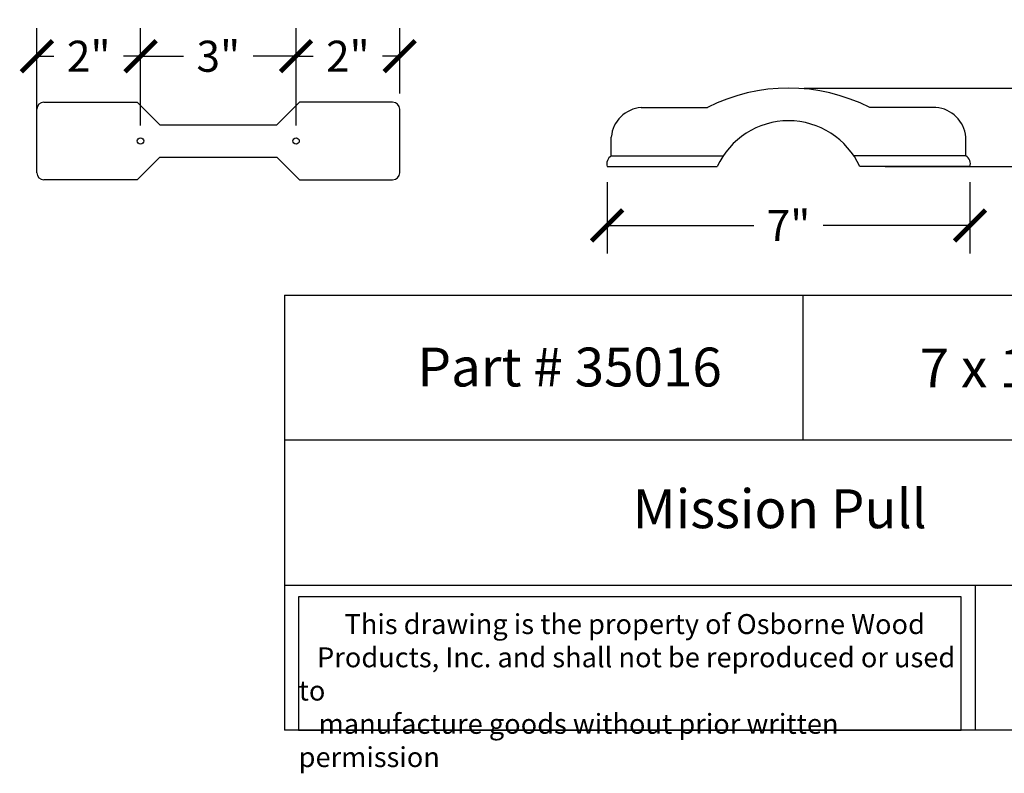
# Model space of a CAD drawing. Units: inches. Extents: x -5.1 to 28, y -0.8 to 13.7.
# Drawn here: x -5.1 to 13.9, y -0.8 to 13.7 of the extents above; entities that cross this region are included whole.
import ezdxf

# ---------------------------------------------------------------- set-up
doc = ezdxf.new("R2010")
doc.units = ezdxf.units.IN
doc.header["$MEASUREMENT"] = 0
doc.dimstyles.new('OWP Standard', dxfattribs={"dimscale": 3, "dimtxt": 0.2, "dimasz": 0.2, "dimexe": 0.18, "dimexo": 0.1, "dimgap": 0.09, "dimtad": 0, "dimtih": 1, "dimtoh": 1, "dimdec": 3, "dimzin": 0, "dimdsep": 46, "dimlunit": 5, "dimtxsty": 'Standard', "dimblk": 'ARCHTICK', "dimcen": 0.09, "dimadec": 0, "dimazin": 0, "dimtfac": 1, "dimtdec": 3, "dimtofl": 0, "dimtmove": 0, "dimatfit": 3, "dimfxl": 1, "dimtolj": 1, "dimtzin": 0, "dimarcsym": 0})

# ---------------------------------------------------------------- blocks, each defined once
blk = doc.blocks.new('_ArchTick')
at = {"color": 0, "const_width": 0.15}
blk.add_lwpolyline([(-0.5, -0.5), (0.5, 0.5)], dxfattribs=at)
blk = doc.blocks.new('*D29')
at = {"color": 0, "lineweight": -2}
for p, q in [((6.223, 10.577), (6.223, 9.202)), ((13.223, 10.577), (13.223, 9.202)), ((6.223, 9.742), (9.053, 9.742)), ((13.223, 9.742), (10.393, 9.742))]:
    blk.add_line(p, q, dxfattribs=at)
at = {"layer": 'Defpoints', "color": 0}
for p in [(6.223, 10.877), (13.223, 10.877), (13.223, 9.742)]:
    blk.add_point(p, dxfattribs=at)
at = {"color": 0, "lineweight": -2, "xscale": 0.6000000000000001, "yscale": 0.6000000000000001, "zscale": 0.6000000000000001, "rotation": 180}
blk.add_blockref('_ArchTick', (6.223, 9.742), dxfattribs=at)
at = {"color": 0, "lineweight": -2, "xscale": 0.6000000000000001, "yscale": 0.6000000000000001, "zscale": 0.6000000000000001}
blk.add_blockref('_ArchTick', (13.223, 9.742), dxfattribs=at)
at = {"color": 0, "insert": (9.723, 9.742), "char_height": 0.6, "attachment_point": 5}
blk.add_mtext('\\A1;7"', dxfattribs=at)
blk = doc.blocks.new('*D30')
at = {"color": 0, "lineweight": -2}
for p, q in [((14.461, 12.393), (14.461, 12.993)), ((14.461, 12.993), (15.061, 12.993)), ((10.023, 12.393), (15.001, 12.393)), ((14.461, 10.877), (14.461, 12.393)), ((11.588, 10.877), (15.001, 10.877))]:
    blk.add_line(p, q, dxfattribs=at)
at = {"layer": 'Defpoints', "color": 0}
for p in [(9.723, 12.393), (14.461, 12.393), (11.288, 10.877)]:
    blk.add_point(p, dxfattribs=at)
at = {"color": 0, "lineweight": -2, "xscale": 0.6000000000000001, "yscale": 0.6000000000000001, "zscale": 0.6000000000000001}
for p, rotation in [((14.461, 12.393), 90), ((14.461, 10.877), 270)]:
    blk.add_blockref('_ArchTick', p, dxfattribs=dict(at, rotation=rotation))
at = {"color": 0, "insert": (15.931, 12.993), "char_height": 0.6, "attachment_point": 5}
blk.add_mtext('\\A1;1{\\H1.000000x;\\S1/2;}"', dxfattribs=at)
blk = doc.blocks.new('*D54')
at = {"color": 0, "lineweight": -2}
for p, q in [((-4.78, 11.672), (-4.78, 13.547)), ((-2.78, 11.672), (-2.78, 13.547)), ((-4.78, 13.007), (-4.45, 13.007)), ((-2.78, 13.007), (-3.11, 13.007))]:
    blk.add_line(p, q, dxfattribs=at)
at = {"layer": 'Defpoints', "color": 0}
for p in [(-2.78, 13.007), (-4.78, 11.372), (-2.78, 11.372)]:
    blk.add_point(p, dxfattribs=at)
at = {"color": 0, "lineweight": -2, "xscale": 0.6000000000000001, "yscale": 0.6000000000000001, "zscale": 0.6000000000000001, "rotation": 180}
blk.add_blockref('_ArchTick', (-4.78, 13.007), dxfattribs=at)
at = {"color": 0, "lineweight": -2, "xscale": 0.6000000000000001, "yscale": 0.6000000000000001, "zscale": 0.6000000000000001}
blk.add_blockref('_ArchTick', (-2.78, 13.007), dxfattribs=at)
at = {"color": 0, "insert": (-3.78, 13.007), "char_height": 0.6, "attachment_point": 5}
blk.add_mtext('\\A1;2"', dxfattribs=at)
blk = doc.blocks.new('*D55')
at = {"color": 0, "lineweight": -2}
for p, q in [((-2.78, 11.672), (-2.78, 13.547)), ((0.22, 11.672), (0.22, 13.547)), ((-2.78, 13.007), (-1.95, 13.007)), ((0.22, 13.007), (-0.61, 13.007))]:
    blk.add_line(p, q, dxfattribs=at)
at = {"layer": 'Defpoints', "color": 0}
for p in [(0.22, 13.007), (-2.78, 11.372), (0.22, 11.372)]:
    blk.add_point(p, dxfattribs=at)
at = {"color": 0, "lineweight": -2, "xscale": 0.6000000000000001, "yscale": 0.6000000000000001, "zscale": 0.6000000000000001, "rotation": 180}
blk.add_blockref('_ArchTick', (-2.78, 13.007), dxfattribs=at)
at = {"color": 0, "lineweight": -2, "xscale": 0.6000000000000001, "yscale": 0.6000000000000001, "zscale": 0.6000000000000001}
blk.add_blockref('_ArchTick', (0.22, 13.007), dxfattribs=at)
at = {"color": 0, "insert": (-1.28, 13.007), "char_height": 0.6, "attachment_point": 5}
blk.add_mtext('\\A1;3"', dxfattribs=at)
blk = doc.blocks.new('*D56')
at = {"color": 0, "lineweight": -2}
for p, q in [((0.22, 11.672), (0.22, 13.547)), ((2.22, 12.286), (2.22, 13.547)), ((0.22, 13.007), (0.55, 13.007)), ((2.22, 13.007), (1.89, 13.007))]:
    blk.add_line(p, q, dxfattribs=at)
at = {"layer": 'Defpoints', "color": 0}
for p in [(2.22, 13.007), (2.22, 11.986), (0.22, 11.372)]:
    blk.add_point(p, dxfattribs=at)
at = {"color": 0, "lineweight": -2, "xscale": 0.6000000000000001, "yscale": 0.6000000000000001, "zscale": 0.6000000000000001, "rotation": 180}
blk.add_blockref('_ArchTick', (0.22, 13.007), dxfattribs=at)
at = {"color": 0, "lineweight": -2, "xscale": 0.6000000000000001, "yscale": 0.6000000000000001, "zscale": 0.6000000000000001}
blk.add_blockref('_ArchTick', (2.22, 13.007), dxfattribs=at)
at = {"color": 0, "insert": (1.22, 13.007), "char_height": 0.6, "attachment_point": 5}
blk.add_mtext('\\A1;2"', dxfattribs=at)

msp = doc.modelspace()

# ---------------------------------------------------------------- linework, layer by layer
for p, q in [((-4.78, 10.757), (-4.78, 11.9862)), ((-4.6446, 12.1216), (-2.8452, 12.1216)), ((-2.4077, 11.6841), (-2.8452, 12.1216)), ((-0.1524, 11.6841), (0.2851, 12.1216)), ((2.0845, 12.1216), (0.2851, 12.1216)), ((2.22, 10.757), (2.22, 11.9862)), ((6.8803, 12.0178), (8.1579, 12.0178)), ((12.566, 12.0178), (11.2883, 12.0178)), ((-2.4077, 11.6841), (-0.1524, 11.6841)), ((6.303, 11.0823), (6.303, 11.4472)), ((13.1433, 11.0823), (13.1433, 11.4472)), ((-2.4077, 11.0591), (-2.8452, 10.6216)), ((-2.4077, 11.0591), (-0.1524, 11.0591)), ((-0.1524, 11.0591), (0.2851, 10.6216)), ((6.303, 11.0823), (8.4619, 11.0823)), ((13.1433, 11.0823), (10.9844, 11.0823)), ((6.2231, 10.8765), (8.3481, 10.8765)), ((13.2231, 10.8765), (11.0981, 10.8765)), ((-2.8452, 10.6216), (-4.6446, 10.6216)), ((0.2851, 10.6216), (2.0845, 10.6216)), ((0, 8.3976), (0, 0)), ((0, 8.3976), (20, 8.3976)), ((10, 8.3976), (10, 5.5984)), ((20, 5.5984), (0, 5.5984)), ((0, 2.7992), (20, 2.7992)), ((13.3216, 2.7992), (13.3216, 0)), ((20, 0), (0, 0))]:
    msp.add_line(p, q)
msp.add_lwpolyline([(13.0504, 2.575), (0.27, 2.575), (0.27, 0), (13.0504, 0)], close=True)
for centre in [(-2.78, 11.3716), (0.22, 11.3716)]:
    msp.add_circle(centre, 0.0625)
for centre, radius, start, end in [((9.7231, 8.9358), 3.4567, 63.0768, 116.9232), ((-4.6446, 11.9862), 0.1354, 90, 180), ((2.0845, 11.9862), 0.1354, 0, 90), ((6.9255, 11.3948), 0.6247, 94.15433, 175.18563), ((12.5208, 11.3948), 0.6247, 4.81437, 85.84567), ((9.7231, 10.2509), 1.5106, 24.46498, 155.53502), ((6.3926, 10.9291), 0.1775, 120.34068, 197.24395), ((13.0536, 10.9291), 0.1775, 342.75605, 59.65932), ((-4.6446, 10.757), 0.1354, 180, 270), ((2.0845, 10.757), 0.1354, 270, 0)]:
    msp.add_arc(centre, radius, start, end)

# ---------------------------------------------------------------- texts
at = {"attachment_point": 1}
for s, insert, char_height, width in [('{\\fTimes New Roman|b0|i0|c0|p18;\\W1.6702; \\W1;Part # 35016}', (2.1804, 7.3844), 0.75, 6.523581), ('\\A1;{\\fTimes New Roman|b0|i0|c0|p18;\\W5.8721; \\W1;7 x 1.5 x 1.5 }', (10.9064, 7.3669), 0.75, 8.674496), ('{\\fTimes New Roman|b0|i0|c0|p18;\\W7.0093;   \\W1;Mission Pull}', (1.8953, 4.6497), 0.75, 17.23356), ('{\\fTimes New Roman|b0|i0|c0|p18;\\W7.527; \\W1;This drawing is the property of Osborne Wood \\P{\\W3.02111; }Products, Inc. and shall not be reproduced or used to \\P{\\W3.27502; }manufacture goods without prior written permission}', (0.27, 2.2419), 0.385, 12.780397)]:
    msp.add_mtext(s, dxfattribs=dict(at, insert=insert, char_height=char_height, width=width))

# ---------------------------------------------------------------- dimensions: what is measured, and where the dimension line sits
dim = msp.add_linear_dim(base=(14.4606, 12.3925), p1=(11.2883, 10.8765), p2=(9.7231, 12.3925), angle=90, dimstyle='OWP Standard', override={"dimpost": '"'})
dim.commit()
dim.dimension.update_dxf_attribs({"geometry": '*D30', "text_midpoint": (15.9306, 12.9925)})
for base, p1, p2, override, picture, middle in [((-2.78, 13.0068), (-4.78, 11.3716), (-2.78, 11.3716), {"dimpost": '"'}, '*D54', (-3.78, 13.0068)), ((0.22, 13.0068), (-2.78, 11.3716), (0.22, 11.3716), {"dimpost": '"', "dimtmove": 1}, '*D55', (-1.28, 13.0068)), ((2.22, 13.0068), (0.22, 11.3716), (2.22, 11.9862), {"dimpost": '"', "dimtmove": 1}, '*D56', (1.22, 13.0068)), ((13.2231, 9.7417), (6.2231, 10.8765), (13.2231, 10.8765), {"dimpost": '"'}, '*D29', (9.7231, 9.7417))]:
    dim = msp.add_linear_dim(base=base, p1=p1, p2=p2, dimstyle='OWP Standard', override=override)
    dim.commit()
    dim.dimension.update_dxf_attribs({"geometry": picture, "text_midpoint": middle})

doc.saveas('drawing.dxf')
